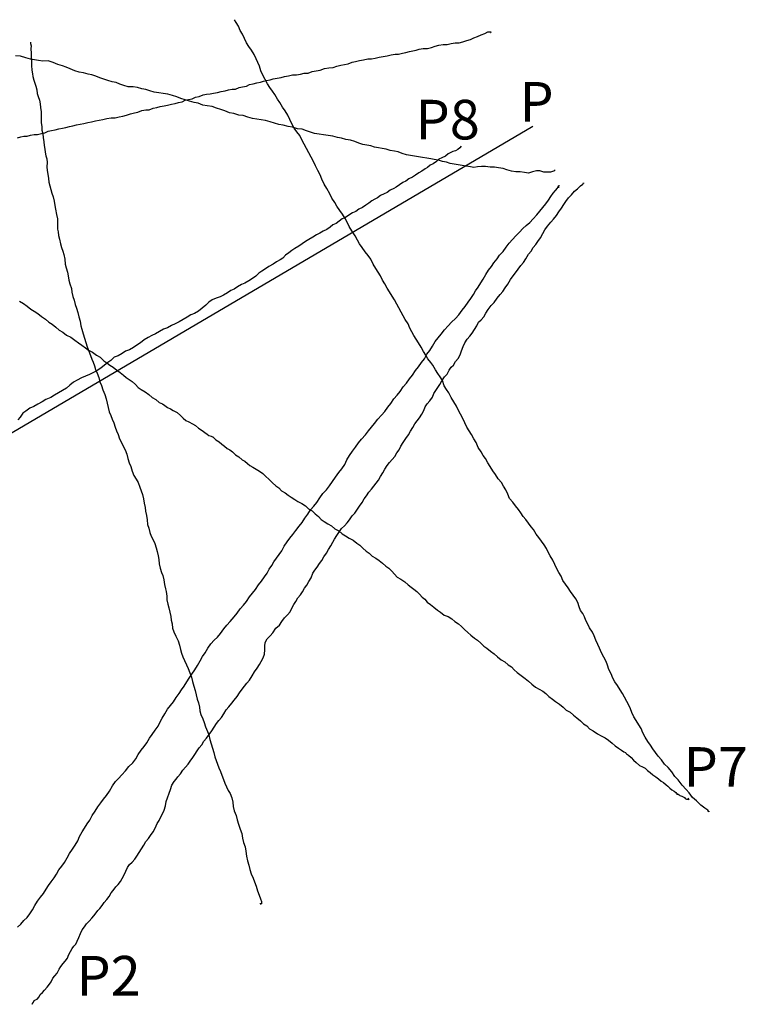
# Model space of a CAD drawing. Units: millimetres. Extents: x 415185 to 415498, y 380679 to 380971.
# Drawn here: x 415315 to 415498, y 380700 to 380948 of the extents above; entities that cross this region are included whole.
import ezdxf

# ---------------------------------------------------------------- set-up
doc = ezdxf.new("R2010")
doc.units = ezdxf.units.MM
for name, color, linetype in [('LAYER0', 6, 'Continuous'), ('LAYER1', 6, 'Continuous'), ('LAYER2', 6, 'Continuous'), ('LAYER3', 6, 'Continuous'), ('LAYER5', 6, 'Continuous'), ('LAYER6', 6, 'Continuous')]:
    doc.layers.add(name, color=color, linetype=linetype)

# ---------------------------------------------------------------- blocks, each defined once
blk = doc.blocks.new('A$C79926440')
at = {"layer": 'LAYER2', "color": 5}
blk.add_polyline3d([(265.33, 231.15, 0), (265.34, 230.96, 0), (265.34, 230.96, 0), (265.34, 230.96, 0), (265.34, 230.96, 0), (265.34, 230.96, 0), (265.34, 230.96, 0), (265.34, 230.96, 0), (265.45, 230.97, 0), (265.12, 230.78, 0), (264.35, 230.58, 0), (263.46, 230.56, 0), (262.68, 230.55, 0), (261.67, 230.9, 0), (260.79, 230.89, 0), (259.79, 230.68, 0), (258.8, 230.3, 0), (257.8, 230.46, 0), (256.68, 230.63, 0), (255.57, 230.61, 0), (254.46, 230.78, 0), (253.34, 231.13, 0), (252.34, 231.48, 0), (251.22, 231.65, 0), (250.22, 231.82, 0), (249.11, 231.8, 0), (247.89, 231.96, 0), (246.89, 231.95, 0), (245.89, 231.93, 0), (245.01, 231.73, 0), (244.11, 231.9, 0), (243, 232.06, 0), (242, 232.23, 0), (241, 232.4, 0), (239.99, 232.57, 0), (238.99, 232.74, 0), (238.1, 233.09, 0), (237.1, 233.26, 0), (236.09, 233.61, 0), (234.98, 233.78, 0), (234.09, 233.95, 0), (233.08, 234.12, 0), (231.97, 234.28, 0), (230.97, 234.45, 0), (229.97, 234.62, 0), (228.96, 234.79, 0), (227.96, 234.96, 0), (226.84, 235.31, 0), (225.84, 235.66, 0), (224.95, 235.83, 0), (223.84, 236, 0), (222.83, 236.35, 0), (221.83, 236.52, 0), (220.94, 236.69, 0), (219.93, 236.86, 0), (218.93, 237.21, 0), (217.93, 237.38, 0), (216.92, 237.55, 0), (215.92, 237.9, 0), (214.91, 238.26, 0), (213.8, 238.61, 0), (212.68, 238.77, 0), (211.57, 239.13, 0), (210.57, 239.29, 0), (209.34, 239.64, 0), (208.22, 239.81, 0), (207, 239.97, 0), (205.89, 240.14, 0), (204.77, 240.31, 0), (203.77, 240.66, 0), (202.76, 241.01, 0), (201.65, 241.37, 0), (200.42, 241.53, 0), (199.2, 241.88, 0), (198.08, 242.05, 0), (196.85, 242.4, 0), (195.74, 242.56, 0), (194.63, 242.91, 0), (193.51, 243.27, 0), (192.39, 243.62, 0), (191.28, 243.78, 0), (190.17, 243.95, 0), (189.05, 244.12, 0), (187.94, 244.47, 0), (186.71, 244.82, 0), (185.6, 244.98, 0), (184.37, 245.33, 0), (183.25, 245.5, 0), (182.14, 246.04, 0), (181.13, 246.39, 0), (180.01, 246.74, 0), (178.9, 247.09, 0), (177.67, 247.26, 0), (176.56, 247.43, 0), (175.33, 247.96, 0), (174.33, 248.13, 0), (173.21, 248.48, 0), (172.09, 248.83, 0), (170.98, 249.18, 0), (169.97, 249.54, 0), (168.86, 249.89, 0), (167.74, 250.24, 0), (166.52, 250.41, 0), (165.4, 250.57, 0), (164.29, 250.74, 0), (163.17, 251.09, 0), (162.17, 251.44, 0), (161.17, 251.61, 0), (160.05, 251.96, 0), (158.94, 252.13, 0), (157.71, 252.11, 0), (156.6, 252.46, 0), (155.59, 252.81, 0), (154.7, 253.17, 0), (153.7, 253.34, 0), (152.58, 253.69, 0), (151.57, 254.04, 0), (150.57, 254.4, 0), (149.56, 254.75, 0), (148.56, 255.1, 0), (147.56, 255.27, 0), (146.44, 255.62, 0), (145.33, 255.79, 0), (144.21, 256.14, 0), (143.09, 256.68, 0), (142.08, 257.03, 0), (141.08, 257.39, 0), (139.96, 257.74, 0), (138.73, 258.27, 0), (137.51, 258.62, 0), (136.17, 258.6, 0), (135.06, 258.77, 0), (134.06, 258.93, 0), (133.06, 259.1, 0), (131.83, 259.45, 0), (130.49, 259.8, 0), (129.27, 259.96, 0)], dxfattribs=at)
at = {"layer": 'LAYER5', "color": 5}
blk.add_polyline3d([(130.3, 197.97, 0), (131.3, 197.43, 0), (132.2, 196.7, 0), (133.11, 195.98, 0), (134, 195.44, 0), (134.9, 194.89, 0), (135.8, 194.17, 0), (136.81, 193.44, 0), (137.71, 192.72, 0), (138.5, 192.17, 0), (139.4, 191.45, 0), (140.3, 190.72, 0), (141.2, 190.18, 0), (142.1, 189.45, 0), (143.22, 188.92, 0), (144.23, 188.19, 0), (145.13, 187.47, 0), (146.03, 186.93, 0), (146.93, 186.2, 0), (147.72, 185.66, 0), (148.73, 185.12, 0), (149.74, 184.39, 0), (150.64, 183.85, 0), (151.54, 182.94, 0), (152.33, 182.4, 0), (153.11, 181.85, 0), (153.9, 181.31, 0), (154.8, 180.59, 0), (155.7, 180.04, 0), (156.49, 179.32, 0), (157.16, 178.77, 0), (157.95, 178.23, 0), (158.74, 177.69, 0), (159.53, 176.96, 0), (160.2, 176.23, 0), (160.99, 175.68, 0), (162, 175.15, 0), (162.9, 174.42, 0), (163.8, 173.69, 0), (164.7, 173.15, 0), (165.49, 172.42, 0), (166.38, 172.07, 0), (166.94, 171.71, 0), (167.62, 171.16, 0), (168.4, 170.81, 0), (169.08, 170.45, 0), (170.08, 169.91, 0), (170.87, 169.18, 0), (171.55, 168.45, 0), (172.23, 167.9, 0), (173.01, 167.55, 0), (173.91, 167.01, 0), (174.69, 166.65, 0), (175.48, 165.92, 0), (176.38, 165.38, 0), (177.06, 164.83, 0), (177.62, 164.47, 0), (178.07, 164.11, 0), (178.63, 163.93, 0), (178.96, 163.75, 0), (179.07, 163.76, 0), (179.07, 163.76, 0), (179.07, 163.76, 0), (179.41, 163.39, 0), (179.86, 163.03, 0), (180.65, 162.48, 0), (181.33, 161.94, 0), (182, 161.4, 0), (182.68, 160.85, 0), (183.35, 160.49, 0), (184.02, 159.95, 0), (184.81, 159.22, 0), (185.6, 158.68, 0), (186.5, 157.95, 0), (187.17, 157.59, 0), (187.85, 157.05, 0), (188.41, 156.5, 0), (189.2, 156.14, 0), (189.98, 155.6, 0), (190.88, 155.06, 0), (191.67, 154.51, 0), (192.46, 153.79, 0), (193.25, 153.06, 0), (194.15, 152.15, 0), (194.94, 151.42, 0), (195.73, 150.88, 0), (196.41, 150.15, 0), (197.31, 149.6, 0), (198.09, 149.06, 0), (198.88, 148.52, 0), (199.78, 147.98, 0), (200.56, 147.43, 0), (201.57, 146.9, 0), (202.47, 146.36, 0), (203.26, 145.63, 0), (204.16, 145.09, 0), (204.95, 144.36, 0), (205.74, 143.63, 0), (206.41, 142.9, 0), (207.2, 142.36, 0), (208.1, 141.82, 0), (209, 141.27, 0), (209.9, 140.55, 0), (210.91, 140.01, 0), (211.7, 139.28, 0), (212.59, 138.74, 0), (213.49, 138.2, 0), (214.5, 137.66, 0), (215.4, 136.93, 0), (216.19, 136.39, 0), (216.98, 135.66, 0), (217.77, 134.93, 0), (218.55, 134.39, 0), (219.34, 133.66, 0), (220.24, 133.12, 0), (221.03, 132.58, 0), (221.93, 131.85, 0), (222.72, 131.13, 0), (223.5, 130.58, 0), (224.29, 129.85, 0), (224.97, 129.12, 0), (225.65, 128.39, 0), (226.55, 127.85, 0), (227.56, 127.13, 0), (228.35, 126.4, 0), (229.14, 125.86, 0), (229.81, 125.31, 0), (230.6, 124.77, 0), (231.28, 124.04, 0), (231.96, 123.31, 0), (232.63, 122.77, 0), (233.2, 122.03, 0), (233.99, 121.49, 0), (234.89, 120.76, 0), (235.79, 120.04, 0), (236.58, 119.5, 0), (237.48, 118.77, 0), (238.48, 118.42, 0), (239.38, 117.87, 0), (240.17, 117.15, 0), (241.07, 116.61, 0), (241.86, 115.88, 0), (242.65, 115.15, 0), (243.44, 114.42, 0), (244.23, 113.69, 0), (245.13, 112.97, 0), (245.91, 112.42, 0), (246.7, 111.69, 0), (247.49, 110.97, 0), (248.28, 110.42, 0), (249.18, 109.7, 0), (250.08, 108.97, 0), (250.98, 108.24, 0), (251.88, 107.52, 0), (252.78, 106.98, 0), (253.68, 106.25, 0), (254.47, 105.71, 0), (255.15, 104.98, 0), (255.94, 104.25, 0), (256.95, 103.53, 0), (257.96, 102.8, 0), (258.75, 102.07, 0), (259.65, 101.35, 0), (260.55, 100.62, 0), (261.45, 100.08, 0), (262.35, 99.54, 0), (263.13, 99, 0), (263.92, 98.27, 0), (264.82, 97.54, 0), (265.61, 97, 0), (266.62, 96.27, 0), (267.52, 95.55, 0), (268.31, 94.82, 0), (269.32, 94.28, 0), (270.11, 93.55, 0), (271.01, 92.83, 0), (271.91, 92.1, 0), (272.7, 91.37, 0), (273.49, 90.83, 0), (274.17, 90.1, 0), (275.07, 89.56, 0), (276.19, 88.84, 0), (277.09, 88.29, 0), (278.1, 87.76, 0), (278.99, 87.21, 0), (279.89, 86.49, 0), (280.68, 85.76, 0), (281.47, 85.22, 0), (282.26, 84.67, 0), (282.82, 84.31, 0), (283.27, 84.14, 0), (283.38, 83.95, 0), (283.49, 83.77, 0), (284.06, 83.41, 0), (284.73, 82.86, 0), (285.3, 82.13, 0), (285.97, 81.59, 0), (286.76, 80.86, 0), (287.55, 80.5, 0), (288.22, 80.14, 0), (288.79, 79.59, 0), (289.46, 79.05, 0), (290.14, 78.5, 0), (290.92, 77.96, 0), (291.6, 77.42, 0), (292.27, 76.87, 0), (292.84, 76.51, 0), (293.51, 75.97, 0), (293.96, 75.6, 0), (294.42, 75.06, 0), (294.98, 74.69, 0), (295.54, 74.33, 0), (295.99, 73.97, 0), (296.1, 73.79, 0), (296.22, 73.6, 0), (296.33, 73.6, 0), (296.44, 73.61, 0), (296.33, 73.6, 0), (296.44, 73.61, 0), (296.55, 73.61, 0), (296.78, 73.43, 0), (297, 73.25, 0), (297.45, 73.07, 0), (297.78, 72.89, 0), (298.12, 72.71, 0), (298.35, 72.53, 0), (298.68, 72.35, 0), (299.13, 72.35, 0), (299.35, 72.17, 0), (299.24, 72.36, 0), (299.12, 72.54, 0)], dxfattribs=at)
at = {"layer": 'LAYER6', "color": 5}
blk.add_polyline3d([(304.2, 69.33, 0), (304.31, 69.33, 0), (304.31, 69.33, 0), (304.31, 69.33, 0), (304.32, 69.14, 0), (304.32, 69.14, 0), (304.09, 69.51, 0), (303.3, 70.05, 0), (302.29, 70.78, 0), (301.16, 71.87, 0), (300.15, 72.78, 0), (299.35, 73.88, 0), (298.56, 74.79, 0), (297.54, 75.89, 0), (296.52, 77.17, 0), (295.72, 78.08, 0), (294.93, 79.18, 0), (294.02, 80.28, 0), (293.12, 81.19, 0), (292.32, 82.29, 0), (291.53, 83.2, 0), (290.85, 84.12, 0), (290.16, 85.03, 0), (289.59, 85.95, 0), (288.91, 86.87, 0), (288.23, 87.97, 0), (287.65, 89.07, 0), (287.19, 90.18, 0), (286.62, 91.09, 0), (285.93, 92.19, 0), (285.36, 93.11, 0), (284.9, 94.22, 0), (284.55, 95.14, 0), (284.09, 96.06, 0), (283.63, 96.98, 0), (283.05, 98.08, 0), (282.48, 99, 0), (281.91, 99.91, 0), (281.23, 101.01, 0), (280.55, 101.93, 0), (280.09, 102.85, 0), (279.62, 103.95, 0), (279.05, 105.06, 0), (278.7, 106.16, 0), (278.35, 107.09, 0), (277.77, 108.19, 0), (277.2, 109.29, 0), (276.74, 110.4, 0), (276.28, 111.32, 0), (275.81, 112.42, 0), (275.35, 113.52, 0), (274.89, 114.44, 0), (274.2, 115.54, 0), (273.74, 116.46, 0), (273.28, 117.38, 0), (272.93, 118.3, 0), (272.47, 119.22, 0), (271.91, 119.96, 0), (271.56, 120.88, 0), (271.21, 121.98, 0), (270.75, 122.9, 0), (270.06, 123.82, 0), (269.38, 124.73, 0), (268.81, 125.65, 0), (268.13, 126.57, 0), (267.45, 127.48, 0), (266.98, 128.59, 0), (266.41, 129.51, 0), (265.84, 130.61, 0), (265.38, 131.53, 0), (264.92, 132.63, 0), (264.23, 133.73, 0), (263.77, 134.65, 0), (263.31, 135.57, 0), (262.74, 136.49, 0), (262.06, 137.4, 0), (261.38, 138.32, 0), (260.69, 139.24, 0), (260.01, 140.34, 0), (259.44, 141.07, 0), (258.76, 141.98, 0), (258.08, 142.9, 0), (257.4, 143.63, 0), (256.83, 144.55, 0), (256.26, 145.46, 0), (255.46, 146.38, 0), (254.78, 147.29, 0), (253.99, 148.21, 0), (253.52, 149.31, 0), (253.06, 150.42, 0), (252.49, 151.33, 0), (251.92, 152.25, 0), (251.13, 153.17, 0), (250.44, 154.27, 0), (249.76, 155.18, 0), (249.07, 156.28, 0), (248.5, 157.2, 0), (247.93, 158.3, 0), (247.36, 159.04, 0), (246.79, 159.95, 0), (246.1, 161.05, 0), (245.53, 162.34, 0), (244.96, 163.26, 0), (244.38, 164.36, 0), (243.81, 165.28, 0), (243.24, 166.2, 0), (242.67, 167.3, 0), (242.2, 168.4, 0), (241.63, 169.51, 0), (241.05, 170.61, 0), (240.59, 171.53, 0), (239.91, 172.63, 0), (239.22, 173.73, 0), (238.65, 174.83, 0), (238.08, 175.75, 0), (237.51, 176.67, 0), (237.04, 177.96, 0), (236.47, 178.88, 0), (235.9, 179.79, 0), (235.33, 180.71, 0), (234.64, 181.81, 0), (234.08, 182.55, 0), (233.39, 183.46, 0), (232.82, 184.38, 0), (232.25, 185.3, 0), (231.68, 186.4, 0), (230.99, 187.5, 0), (230.42, 188.42, 0), (229.85, 189.33, 0), (229.28, 190.25, 0), (228.82, 191.17, 0), (228.36, 192.28, 0), (227.67, 193.38, 0), (227.1, 194.29, 0), (226.64, 195.21, 0), (226.07, 196.32, 0), (225.5, 197.23, 0), (224.92, 198.34, 0), (224.35, 199.25, 0), (223.66, 200.35, 0), (223.09, 201.27, 0), (222.52, 202.38, 0), (221.95, 203.29, 0), (221.37, 204.4, 0), (220.8, 205.31, 0), (220.23, 206.23, 0), (219.55, 207.33, 0), (218.97, 208.62, 0), (218.29, 209.54, 0), (217.5, 210.45, 0), (216.81, 211.55, 0), (216.13, 212.47, 0), (215.56, 213.38, 0), (214.98, 214.49, 0), (214.18, 215.77, 0), (213.5, 216.87, 0), (213.04, 217.79, 0), (212.46, 218.89, 0), (211.78, 219.99, 0), (211.1, 220.91, 0), (210.41, 222.01, 0), (209.84, 222.93, 0), (209.16, 224.03, 0), (208.58, 225.13, 0), (207.89, 226.42, 0), (207.21, 227.52, 0), (206.63, 228.81, 0), (206.17, 229.91, 0), (205.59, 231.01, 0), (205.02, 232.12, 0), (204.45, 233.22, 0), (203.87, 234.32, 0), (203.3, 235.43, 0), (202.72, 236.53, 0), (202.15, 237.63, 0), (201.57, 238.73, 0), (201, 239.84, 0), (200.32, 240.75, 0), (199.64, 241.67, 0), (199.06, 242.77, 0), (198.49, 243.87, 0), (198.02, 244.98, 0), (197.34, 246.08, 0), (196.66, 247, 0), (195.97, 248.1, 0), (195.4, 249.01, 0), (194.72, 250.12, 0), (194.15, 251.03, 0), (193.46, 251.95, 0), (192.89, 252.87, 0), (192.32, 253.97, 0), (191.74, 255.07, 0), (191.17, 256.17, 0), (190.82, 257.28, 0), (190.47, 258.2, 0), (190.01, 259.12, 0), (189.55, 260.23, 0), (188.86, 261.33, 0), (188.18, 262.24, 0), (187.61, 263.16, 0), (187.03, 264.26, 0), (186.57, 265.37, 0), (186, 266.29, 0), (185.54, 267.39, 0), (184.97, 268.31, 0), (184.51, 269.04, 0)], dxfattribs=at)
blk = doc.blocks.new('A$C219A0F63')
at = {"layer": 'LAYER0'}
blk.add_polyline3d([(217.16, 200.08, 0), (216.83, 199.7, 0), (216.28, 199.32, 0), (215.73, 198.94, 0), (215.07, 198.74, 0), (214.52, 198.55, 0), (213.86, 198.17, 0), (213.2, 197.6, 0), (212.32, 197.21, 0), (211.55, 196.83, 0), (210.9, 196.26, 0), (210.13, 195.69, 0), (209.36, 195.31, 0), (208.7, 194.74, 0), (208.04, 194.36, 0), (207.27, 193.79, 0), (206.5, 193.4, 0), (205.62, 192.83, 0), (204.86, 192.26, 0), (203.98, 191.88, 0), (203.21, 191.31, 0), (202.44, 190.92, 0), (201.56, 190.35, 0), (200.79, 189.78, 0), (200.13, 189.4, 0), (199.25, 189.01, 0), (198.48, 188.44, 0), (197.71, 188.06, 0), (196.83, 187.67, 0), (196.06, 187.1, 0), (195.4, 186.72, 0), (194.63, 186.34, 0), (193.87, 185.77, 0), (193.1, 185.2, 0), (192.22, 184.63, 0), (191.34, 184.24, 0), (190.57, 183.67, 0), (189.69, 183.29, 0), (188.81, 182.71, 0), (187.93, 182.14, 0), (187.16, 181.76, 0), (186.39, 181.19, 0), (185.63, 180.62, 0), (184.75, 180.23, 0), (184.09, 179.67, 0), (183.21, 179.09, 0), (182.33, 178.71, 0), (181.45, 178.14, 0), (180.68, 177.75, 0), (179.69, 177.18, 0), (178.7, 176.6, 0), (177.82, 176.03, 0), (177.05, 175.46, 0), (176.18, 174.89, 0), (175.19, 174.32, 0), (174.42, 173.75, 0), (173.65, 173.18, 0), (172.77, 172.61, 0), (172.12, 171.86, 0), (171.46, 171.47, 0), (170.58, 170.9, 0), (169.7, 170.33, 0), (168.6, 169.75, 0), (167.72, 169.18, 0), (166.85, 168.61, 0), (166.08, 168.04, 0), (165.31, 167.29, 0), (164.44, 166.72, 0), (163.56, 166.14, 0), (162.57, 165.57, 0), (161.69, 165.18, 0), (160.7, 164.61, 0), (159.82, 164.04, 0), (159.05, 163.66, 0), (158.17, 163.08, 0), (157.18, 162.51, 0), (156.3, 162.12, 0), (155.31, 161.74, 0), (154.31, 161.35, 0), (153.43, 160.78, 0), (152.67, 160.02, 0), (151.8, 159.27, 0), (150.81, 158.51, 0), (149.82, 157.93, 0), (148.94, 157.55, 0), (147.95, 156.97, 0), (146.96, 156.4, 0), (145.97, 155.83, 0), (144.98, 155.25, 0), (143.99, 154.87, 0), (143, 154.29, 0), (142.01, 153.9, 0), (141.02, 153.33, 0), (140.03, 152.76, 0), (139.03, 152.37, 0), (138.16, 151.8, 0), (137.17, 151.22, 0), (136.18, 150.47, 0), (135.3, 149.89, 0), (134.42, 149.32, 0), (133.43, 148.75, 0), (132.44, 148.36, 0), (131.56, 147.79, 0), (130.57, 147.22, 0), (129.58, 146.83, 0), (128.7, 146.07, 0), (127.94, 145.5, 0), (127.06, 144.75, 0), (126.29, 144.18, 0), (125.42, 143.6, 0), (124.32, 143.03, 0), (123.33, 142.46, 0), (122.33, 142.07, 0), (121.34, 141.68, 0), (120.24, 141.1, 0), (119.25, 140.53, 0), (118.38, 139.77, 0), (117.5, 139.02, 0), (116.51, 138.44, 0), (115.52, 137.87, 0), (114.53, 137.3, 0), (113.54, 136.72, 0), (112.33, 136.15, 0), (111.34, 135.57, 0), (110.24, 135, 0), (109.25, 134.42, 0), (108.26, 134.04, 0), (107.27, 133.28, 0), (106.51, 132.71, 0), (105.86, 131.77, 0), (105.2, 131.02, 0)], dxfattribs=at)
at = {"layer": 'LAYER1'}
blk.add_polyline3d([(105.11, 202.25, 0), (106, 202.45, 0), (106.77, 202.65, 0), (107.55, 202.66, 0), (108.44, 202.87, 0), (109.32, 203.07, 0), (110.21, 203.08, 0), (111.2, 203.28, 0), (112.09, 203.48, 0), (112.86, 203.87, 0), (113.74, 204.07, 0), (114.63, 204.27, 0), (115.62, 204.47, 0), (116.51, 204.67, 0), (117.39, 204.87, 0), (118.28, 205.07, 0), (119.16, 205.28, 0), (120.05, 205.48, 0), (120.93, 205.68, 0), (121.93, 205.88, 0), (122.93, 206.08, 0), (123.81, 206.28, 0), (124.81, 206.48, 0), (125.8, 206.69, 0), (126.69, 206.89, 0), (127.68, 207.09, 0), (128.79, 207.3, 0), (129.79, 207.31, 0), (130.78, 207.52, 0), (131.78, 207.72, 0), (132.66, 207.92, 0), (133.66, 208.31, 0), (134.65, 208.51, 0), (135.54, 208.71, 0), (136.53, 209.1, 0), (137.53, 209.3, 0), (138.41, 209.32, 0), (139.41, 209.7, 0), (140.29, 209.9, 0), (141.18, 210.1, 0), (142.17, 210.31, 0), (143.06, 210.51, 0), (144.05, 210.71, 0), (144.94, 210.91, 0), (145.82, 211.11, 0), (146.71, 211.31, 0), (147.48, 211.7, 0), (148.36, 211.9, 0), (149.25, 212.1, 0), (150.13, 212.48, 0), (151.01, 212.69, 0), (152.01, 213.07, 0), (152.89, 213.27, 0), (153.78, 213.29, 0), (154.66, 213.49, 0), (155.66, 213.69, 0), (156.55, 213.89, 0), (157.54, 214.1, 0), (158.43, 214.3, 0), (159.31, 214.5, 0), (160.2, 214.51, 0), (161.08, 214.9, 0), (161.97, 215.1, 0), (162.96, 215.3, 0), (163.73, 215.69, 0), (164.62, 215.89, 0), (165.61, 216.09, 0), (166.5, 216.29, 0), (167.27, 216.49, 0), (168.04, 216.69, 0), (168.93, 216.89, 0), (169.7, 217.09, 0), (170.7, 217.29, 0), (171.69, 217.49, 0), (172.58, 217.69, 0), (173.58, 217.9, 0), (174.57, 218.1, 0), (175.57, 218.12, 0), (176.57, 218.32, 0), (177.56, 218.52, 0), (178.56, 218.54, 0), (179.55, 218.93, 0), (180.55, 219.13, 0), (181.55, 219.33, 0), (182.65, 219.72, 0), (183.76, 219.93, 0), (184.87, 219.94, 0), (185.75, 220.33, 0), (186.74, 220.53, 0), (187.74, 220.74, 0), (188.62, 220.94, 0), (189.62, 221.32, 0), (190.5, 221.52, 0), (191.5, 221.73, 0), (192.49, 221.93, 0), (193.6, 222.13, 0), (194.49, 222.15, 0), (195.48, 222.35, 0), (196.48, 222.56, 0), (197.48, 222.76, 0), (198.47, 222.96, 0), (199.47, 223.16, 0), (200.46, 223.37, 0), (201.35, 223.38, 0), (202.35, 223.58, 0), (203.23, 223.78, 0), (204.12, 223.98, 0), (205, 224.19, 0), (205.77, 224.38, 0), (206.55, 224.58, 0), (207.54, 224.79, 0), (208.65, 224.8, 0), (209.65, 225.01, 0), (210.64, 225.4, 0), (211.53, 225.6, 0), (212.63, 225.8, 0), (213.63, 225.82, 0), (214.63, 226.02, 0), (215.63, 226.22, 0), (216.62, 226.24, 0), (217.62, 226.44, 0), (218.61, 226.83, 0), (219.5, 227.03, 0), (220.38, 227.42, 0), (221.26, 227.8, 0), (222.25, 228.19, 0), (223.13, 228.58, 0), (223.91, 228.96, 0), (224.35, 228.97, 0), (224.57, 228.97, 0), (224.68, 228.98, 0), (224.69, 228.79, 0), (224.69, 228.79, 0), (224.69, 228.79, 0), (224.69, 228.79, 0), (224.57, 228.79, 0), (224.57, 228.79, 0), (224.57, 228.79, 0), (224.57, 228.79, 0), (224.57, 228.79, 0), (224.57, 228.79, 0), (224.57, 228.79, 0), (224.57, 228.79, 0), (224.57, 228.79, 0), (224.57, 228.79, 0), (224.57, 228.79, 0), (224.57, 228.79, 0), (224.57, 228.79, 0), (224.69, 228.79, 0)], dxfattribs=at)
at = {"layer": 'LAYER2'}
blk.add_polyline3d([(108.46, 226.37, 0), (108.46, 226.37, 0), (108.46, 226.19, 0), (108.46, 226, 0), (108.59, 225.45, 0), (108.49, 224.71, 0), (108.62, 223.6, 0), (108.63, 222.67, 0), (108.65, 221.56, 0), (108.67, 220.44, 0), (108.8, 219.33, 0), (108.93, 218.41, 0), (109.05, 217.67, 0), (109.29, 216.75, 0), (109.53, 216.01, 0), (109.76, 215.27, 0), (110, 214.35, 0), (110.12, 213.42, 0), (110.36, 212.68, 0), (110.71, 211.76, 0), (110.84, 210.84, 0), (110.96, 209.91, 0), (111.09, 208.8, 0), (111.11, 207.87, 0), (111.12, 206.95, 0), (111.14, 206.02, 0), (111.27, 205.1, 0), (111.28, 204.17, 0), (111.52, 203.25, 0), (111.65, 202.32, 0), (111.78, 201.21, 0), (111.91, 200.28, 0), (112.03, 199.36, 0), (112.16, 198.62, 0), (112.28, 197.69, 0), (112.52, 196.96, 0), (112.64, 196.03, 0), (112.55, 194.92, 0), (112.68, 193.99, 0), (112.81, 193.07, 0), (112.94, 191.96, 0), (113.06, 191.03, 0), (113.3, 190.11, 0), (113.54, 189.19, 0), (113.78, 188.26, 0), (114.13, 187.34, 0), (114.37, 186.23, 0), (114.61, 185.12, 0), (114.74, 184.2, 0), (114.98, 182.9, 0), (115.22, 181.8, 0), (115.24, 180.68, 0), (115.25, 179.94, 0), (115.27, 179.2, 0), (115.39, 178.46, 0), (115.52, 177.54, 0), (115.75, 176.61, 0), (116, 175.5, 0), (116.23, 174.58, 0), (116.58, 173.66, 0), (116.82, 172.74, 0), (117.06, 171.63, 0), (117.19, 170.33, 0), (117.43, 169.41, 0), (117.79, 168.3, 0), (117.91, 167.38, 0), (118.15, 166.27, 0), (118.39, 165.34, 0), (118.74, 164.24, 0), (118.87, 163.31, 0), (119.11, 162.2, 0), (119.46, 161.28, 0), (119.7, 160.17, 0), (120.05, 159.25, 0), (120.4, 158.15, 0), (120.64, 157.04, 0), (121, 155.93, 0), (121.13, 154.82, 0), (121.36, 153.9, 0), (121.72, 152.79, 0), (122.07, 151.68, 0), (122.42, 150.58, 0), (122.77, 149.47, 0), (123.12, 148.36, 0), (123.59, 147.26, 0), (123.94, 146.34, 0), (124.28, 145.6, 0), (124.63, 144.68, 0), (124.87, 143.76, 0), (125.22, 142.84, 0), (125.68, 141.73, 0), (125.92, 140.62, 0), (126.38, 139.7, 0), (126.73, 138.6, 0), (127.2, 137.49, 0), (127.55, 136.39, 0), (127.79, 135.28, 0), (128.03, 134.17, 0), (128.27, 133.06, 0), (128.73, 132.14, 0), (129.08, 131.22, 0), (129.43, 130.3, 0), (129.78, 129.19, 0), (130.13, 128.27, 0), (130.59, 127.35, 0), (130.94, 126.24, 0), (131.4, 125.32, 0), (131.86, 124.41, 0), (132.32, 123.49, 0), (132.79, 122.38, 0), (133.03, 121.27, 0), (133.38, 120.17, 0), (133.73, 119.24, 0), (134.08, 118.14, 0), (134.55, 117.03, 0), (135.12, 116.12, 0), (135.58, 115.2, 0), (136.04, 114.09, 0), (136.39, 113.17, 0), (136.74, 112.25, 0), (136.98, 111.14, 0), (137.11, 110.03, 0), (137.35, 108.92, 0), (137.48, 108, 0), (137.72, 106.89, 0), (137.85, 105.78, 0), (137.98, 104.67, 0), (138.33, 103.75, 0), (138.57, 102.64, 0), (138.92, 101.72, 0), (139.38, 100.8, 0), (139.84, 99.88, 0), (140.19, 98.77, 0), (140.43, 97.85, 0), (140.67, 96.74, 0), (140.8, 95.81, 0), (140.93, 94.7, 0), (141.17, 93.59, 0), (141.52, 92.49, 0), (141.86, 91.75, 0), (142.11, 90.64, 0), (142.24, 89.53, 0), (142.48, 88.42, 0), (142.71, 87.69, 0), (142.84, 86.58, 0), (142.86, 85.65, 0), (143.1, 84.54, 0), (143.34, 83.62, 0), (143.58, 82.51, 0), (143.82, 81.4, 0), (143.95, 80.47, 0), (144.18, 79.55, 0), (144.31, 78.44, 0), (144.66, 77.52, 0), (145.13, 76.42, 0), (145.7, 75.31, 0), (146.05, 74.21, 0), (146.29, 73.1, 0), (146.53, 72.17, 0), (146.88, 71.25, 0), (147.34, 70.33, 0), (147.8, 69.23, 0), (148.26, 68.31, 0), (148.62, 67.2, 0), (149.08, 66.1, 0), (149.32, 64.99, 0), (149.67, 63.88, 0), (150.02, 62.78, 0), (150.27, 61.67, 0), (150.51, 60.56, 0), (150.86, 59.64, 0), (151.1, 58.53, 0), (151.22, 57.6, 0), (151.46, 56.68, 0), (151.93, 55.58, 0), (152.27, 54.65, 0), (152.63, 53.55, 0), (153.09, 52.44, 0), (153.44, 51.52, 0), (153.68, 50.41, 0), (154.03, 49.31, 0), (154.38, 48.2, 0), (154.74, 47.09, 0), (154.98, 45.98, 0), (155.33, 45.06, 0), (155.68, 44.14, 0), (156.02, 43.22, 0), (156.37, 42.3, 0), (156.72, 41.38, 0), (157.19, 40.27, 0), (157.53, 39.35, 0), (157.88, 38.43, 0), (158.34, 37.51, 0), (158.8, 36.78, 0), (159.26, 35.67, 0), (159.5, 34.56, 0), (159.63, 33.45, 0), (159.88, 32.35, 0), (160.34, 31.24, 0), (160.58, 30.13, 0), (160.93, 29.03, 0), (161.4, 27.73, 0), (161.75, 26.63, 0), (161.99, 25.52, 0), (162.23, 24.41, 0), (162.59, 23.3, 0), (162.83, 22.2, 0), (162.96, 20.9, 0), (163.2, 19.79, 0), (163.55, 18.68, 0), (163.79, 17.58, 0), (164.15, 16.47, 0), (164.61, 15.36, 0), (164.96, 14.44, 0), (165.42, 13.34, 0), (165.77, 12.23, 0), (166.13, 11.13, 0), (166.48, 10.2, 0), (166.71, 9.47, 0), (166.72, 9.1, 0), (166.72, 8.91, 0), (166.61, 8.91, 0), (166.61, 8.91, 0), (166.61, 8.91, 0), (166.61, 8.91, 0), (166.61, 8.91, 0), (166.61, 8.91, 0), (166.61, 8.91, 0), (166.5, 8.91, 0), (166.5, 8.91, 0), (166.5, 8.91, 0), (166.5, 8.91, 0), (166.5, 8.91, 0), (166.5, 8.91, 0), (166.5, 8.91, 0), (166.49, 9.09, 0), (166.49, 9.09, 0), (166.5, 8.91, 0), (166.5, 8.91, 0), (166.5, 8.91, 0), (166.5, 8.91, 0), (166.5, 8.91, 0), (166.5, 8.72, 0), (166.5, 8.72, 0), (166.5, 8.72, 0), (166.5, 8.72, 0), (166.5, 8.72, 0)], dxfattribs=at)
at = {"layer": 'LAYER3'}
blk.add_polyline3d([(105.19, 3.03, 0), (105.96, 3.78, 0), (106.72, 4.72, 0), (107.59, 5.48, 0), (108.25, 6.42, 0), (108.9, 7.36, 0), (109.54, 8.48, 0), (110.19, 9.61, 0), (110.95, 10.55, 0), (111.71, 11.49, 0), (112.36, 12.61, 0), (113.01, 13.55, 0), (113.66, 14.49, 0), (114.42, 15.43, 0), (114.96, 16.36, 0), (115.61, 17.49, 0), (116.37, 18.43, 0), (117.02, 19.37, 0), (117.66, 20.49, 0), (118.31, 21.62, 0), (119.07, 22.74, 0), (119.72, 23.68, 0), (120.37, 24.8, 0), (120.79, 25.92, 0), (121.44, 27.05, 0), (122.09, 27.99, 0), (122.73, 29.11, 0), (123.38, 30.05, 0), (124.03, 31.17, 0), (124.79, 32.3, 0), (125.44, 33.42, 0), (126.2, 34.36, 0), (126.85, 35.3, 0), (127.61, 36.24, 0), (128.37, 37.37, 0), (129.12, 38.68, 0), (129.88, 39.8, 0), (130.64, 40.56, 0), (131.51, 41.5, 0), (132.39, 42.44, 0), (133.26, 43.57, 0), (134.24, 44.51, 0), (135, 45.46, 0), (135.65, 46.58, 0), (136.4, 47.7, 0), (137.17, 48.65, 0), (137.82, 49.58, 0), (138.46, 50.71, 0), (139.11, 51.65, 0), (139.87, 52.77, 0), (140.63, 53.71, 0), (141.17, 54.83, 0), (141.71, 55.77, 0), (142.35, 56.89, 0), (143, 58.02, 0), (143.76, 58.96, 0), (144.52, 59.9, 0), (145.17, 61.02, 0), (145.93, 61.96, 0), (146.58, 62.9, 0), (147.23, 63.84, 0), (147.88, 64.96, 0), (148.53, 65.9, 0), (149.18, 66.84, 0), (149.94, 67.97, 0), (150.58, 69.09, 0), (151.23, 70.21, 0), (151.88, 71.34, 0), (152.53, 72.28, 0), (153.17, 73.4, 0), (153.93, 74.53, 0), (154.8, 75.47, 0), (155.68, 76.23, 0), (156.44, 77.17, 0), (157.2, 78.29, 0), (157.96, 79.23, 0), (158.83, 80.17, 0), (159.81, 81.3, 0), (160.57, 82.24, 0), (161.33, 83.37, 0), (162.2, 84.31, 0), (162.96, 85.25, 0), (163.72, 86.38, 0), (164.48, 87.32, 0), (165.24, 88.26, 0), (166, 89.39, 0), (166.76, 90.33, 0), (167.52, 91.45, 0), (168.17, 92.39, 0), (168.71, 93.33, 0), (169.36, 94.27, 0), (169.9, 95.2, 0), (170.55, 96.14, 0), (171.2, 97.08, 0), (171.85, 98.02, 0), (172.5, 99.14, 0), (173.25, 100.27, 0), (173.9, 101.21, 0), (174.66, 102.15, 0), (175.43, 103.09, 0), (176.29, 104.21, 0), (177.06, 105.15, 0), (177.7, 106.28, 0), (178.46, 107.22, 0), (179.11, 108.34, 0), (179.98, 109.28, 0), (180.74, 110.22, 0), (181.5, 111.35, 0), (182.26, 112.48, 0), (183.13, 113.42, 0), (183.89, 114.36, 0), (184.65, 115.48, 0), (185.41, 116.61, 0), (186.28, 117.74, 0), (187.04, 118.68, 0), (187.8, 119.8, 0), (188.33, 120.93, 0), (188.98, 122.05, 0), (189.74, 123.18, 0), (190.5, 124.12, 0), (191.25, 125.24, 0), (192.02, 126.18, 0), (193, 127.31, 0), (193.76, 128.25, 0), (194.52, 129.19, 0), (195.28, 130.13, 0), (196.15, 131.26, 0), (197.02, 132.2, 0), (197.89, 133.15, 0), (198.65, 134.27, 0), (199.41, 135.21, 0), (200.17, 136.34, 0), (201.04, 137.28, 0), (201.8, 138.22, 0), (202.56, 139.35, 0), (203.32, 140.29, 0), (204.08, 141.41, 0), (204.84, 142.35, 0), (205.6, 143.48, 0), (206.36, 144.42, 0), (207.12, 145.54, 0), (207.88, 146.48, 0), (208.52, 147.61, 0), (209.29, 148.55, 0), (209.93, 149.67, 0), (210.58, 150.8, 0), (211.34, 151.74, 0), (212.1, 152.68, 0), (212.97, 153.81, 0), (213.84, 154.75, 0), (214.71, 155.69, 0), (215.7, 156.63, 0), (216.57, 157.58, 0), (217.44, 158.7, 0), (218.2, 159.64, 0), (218.96, 160.77, 0), (219.61, 161.71, 0), (220.26, 162.65, 0), (220.8, 163.58, 0), (221.45, 164.52, 0), (222.09, 165.65, 0), (222.74, 166.58, 0), (223.39, 167.71, 0), (224.04, 168.83, 0), (224.8, 169.77, 0), (225.45, 170.71, 0), (226.21, 171.65, 0), (226.86, 172.59, 0), (227.73, 173.53, 0), (228.49, 174.66, 0), (229.25, 175.6, 0), (230.12, 176.54, 0), (230.99, 177.48, 0), (231.87, 178.43, 0), (232.74, 179.37, 0), (233.61, 180.12, 0), (234.49, 180.88, 0), (235.36, 181.82, 0), (236.23, 182.77, 0), (236.99, 183.71, 0), (237.76, 184.65, 0), (238.52, 185.59, 0), (239.17, 186.53, 0), (239.82, 187.46, 0), (240.36, 188.22, 0), (241.01, 188.97, 0), (241.45, 189.53, 0), (241.66, 189.91, 0), (241.89, 189.73, 0), (241.89, 189.73, 0), (241.77, 189.91, 0), (241.77, 189.91, 0), (241.77, 189.91, 0), (241.77, 189.91, 0), (241.77, 189.91, 0), (241.77, 189.91, 0), (241.77, 189.91, 0), (241.77, 190.09, 0), (241.77, 190.09, 0), (241.88, 190.1, 0), (241.88, 190.1, 0), (241.88, 190.1, 0), (241.77, 190.09, 0), (241.88, 190.1, 0), (241.88, 190.1, 0), (241.88, 190.28, 0), (241.88, 190.28, 0), (241.88, 190.28, 0), (241.88, 190.28, 0), (241.88, 190.28, 0), (241.88, 190.28, 0), (241.88, 190.28, 0), (241.88, 190.28, 0)], dxfattribs=at)

msp = doc.modelspace()

# ---------------------------------------------------------------- linework, layer by layer
at = {"color": 5, "linetype": 'Continuous', "elevation": 382.24}
msp.add_lwpolyline([(415444.65, 380921.02), (415217.89, 380787.75)], dxfattribs=at)
at = {"layer": 'LAYER1', "color": 5}
msp.add_polyline3d([(415318.24, 380699.7, 371.96), (415318.25, 380699.51, 371.96), (415318.25, 380699.51, 371.96), (415318.25, 380699.51, 371.96), (415318.25, 380699.51, 371.96), (415318.25, 380699.51, 371.96), (415318.25, 380699.51, 371.96), (415318.25, 380699.51, 371.96), (415318.25, 380699.51, 371.96), (415318.36, 380699.7, 371.96), (415318.57, 380700.07, 371.96), (415318.79, 380700.45, 371.96), (415319.12, 380700.64, 371.96), (415319.56, 380700.83, 371.96), (415319.99, 380701.4, 371.96), (415320.32, 380701.96, 371.96), (415320.86, 380702.52, 371.96), (415321.41, 380703.09, 371.96), (415322.06, 380703.84, 371.96), (415322.6, 380704.59, 371.96), (415323.04, 380705.16, 371.96), (415323.46, 380706.09, 371.96), (415324.01, 380706.66, 371.96), (415324.55, 380707.41, 371.96), (415325.09, 380708.35, 371.96), (415325.52, 380709.09, 371.96), (415326.07, 380709.85, 371.96), (415326.61, 380710.41, 371.96), (415327.15, 380711.16, 371.96), (415327.47, 380711.91, 371.96), (415327.9, 380712.84, 371.96), (415328.33, 380713.59, 371.96), (415328.77, 380714.16, 371.96), (415329.31, 380714.72, 371.96), (415329.63, 380715.47, 371.96), (415330.06, 380716.41, 371.96), (415330.49, 380717.34, 371.96), (415330.92, 380718.27, 371.96), (415331.46, 380719.03, 371.96), (415332, 380719.78, 371.96), (415332.65, 380720.53, 371.96), (415333.31, 380721.28, 371.96), (415333.85, 380721.85, 371.96), (415334.4, 380722.6, 371.96), (415334.83, 380723.16, 371.96), (415335.38, 380723.73, 371.96), (415335.92, 380724.48, 371.96), (415336.46, 380725.23, 371.96), (415337.11, 380725.98, 371.96), (415337.66, 380726.74, 371.96), (415338.19, 380727.67, 371.96), (415338.74, 380728.24, 371.96), (415339.39, 380729.18, 371.96), (415339.94, 380729.74, 371.96), (415340.59, 380730.5, 371.96), (415341.02, 380731.24, 371.96), (415341.45, 380732.18, 371.96), (415341.88, 380733.11, 371.96), (415342.3, 380734.05, 371.96), (415342.85, 380734.8, 371.96), (415343.5, 380735.37, 371.96), (415344.16, 380736.12, 371.96), (415344.7, 380736.87, 371.96), (415345.24, 380737.81, 371.96), (415345.89, 380738.75, 371.96), (415346.43, 380739.68, 371.96), (415346.97, 380740.62, 371.96), (415347.62, 380741.37, 371.96), (415348.16, 380742.12, 371.96), (415348.81, 380743.06, 371.96), (415349.35, 380744, 371.96), (415349.78, 380745.12, 371.96), (415350.32, 380745.87, 371.96), (415350.75, 380746.8, 371.96), (415351.18, 380747.55, 371.96), (415351.61, 380748.49, 371.96), (415351.92, 380749.61, 371.96), (415352.12, 380750.72, 371.96), (415352.44, 380751.66, 371.96), (415352.86, 380752.78, 371.96), (415353.18, 380753.71, 371.96), (415353.5, 380754.83, 371.96), (415354.15, 380755.77, 371.96), (415354.58, 380756.33, 371.96), (415355.01, 380756.89, 371.96), (415355.67, 380757.65, 371.96), (415356.32, 380758.58, 371.96), (415356.97, 380759.34, 371.96), (415357.62, 380760.09, 371.96), (415358.17, 380760.84, 371.96), (415358.82, 380761.78, 371.96), (415359.36, 380762.53, 371.96), (415359.9, 380763.47, 371.96), (415360.44, 380764.22, 371.96), (415361.09, 380764.97, 371.96), (415361.63, 380765.91, 371.96), (415362.29, 380766.66, 371.96), (415362.94, 380767.6, 371.96), (415363.59, 380768.54, 371.96), (415364.24, 380769.48, 371.96), (415364.77, 380770.41, 371.96), (415365.43, 380771.17, 371.96), (415366.08, 380771.92, 371.96), (415366.62, 380772.86, 371.96), (415367.27, 380773.79, 371.96), (415367.92, 380774.55, 371.96), (415368.68, 380775.49, 371.96), (415369.23, 380776.24, 371.96), (415369.99, 380777.18, 371.96), (415370.64, 380778.12, 371.96), (415371.29, 380779.06, 371.96), (415371.83, 380779.81, 371.96), (415372.48, 380780.56, 371.96), (415373.14, 380781.31, 371.96), (415373.78, 380782.44, 371.96), (415374.43, 380783.38, 371.96), (415375.08, 380784.31, 371.96), (415375.62, 380785.25, 371.96), (415376.05, 380786, 371.96), (415376.59, 380786.94, 371.96), (415376.91, 380787.87, 371.96), (415377, 380788.98, 371.96), (415376.99, 380789.91, 371.96), (415377.08, 380790.84, 371.96), (415377.62, 380791.78, 371.96), (415378.38, 380792.53, 371.96), (415379.04, 380793.28, 371.96), (415379.8, 380794.41, 371.96), (415380.67, 380795.17, 371.96), (415381.32, 380796.11, 371.96), (415381.97, 380797.04, 371.96), (415382.74, 380797.8, 371.96), (415383.39, 380798.55, 371.96), (415383.82, 380799.49, 371.96), (415384.36, 380800.42, 371.96), (415384.79, 380801.17, 371.96), (415385.33, 380802.11, 371.96), (415385.98, 380802.86, 371.96), (415386.52, 380803.61, 371.96), (415387.06, 380804.55, 371.96), (415387.6, 380805.3, 371.96), (415388.14, 380806.24, 371.96), (415388.68, 380807.17, 371.96), (415389.11, 380808.29, 371.96), (415389.65, 380809.05, 371.96), (415390.19, 380809.8, 371.96), (415390.84, 380810.74, 371.96), (415391.38, 380811.49, 371.96), (415391.92, 380812.42, 371.96), (415392.57, 380813.36, 371.96), (415393.11, 380814.3, 371.96), (415393.65, 380815.23, 371.96), (415394.19, 380816.17, 371.96), (415394.62, 380816.92, 371.96), (415395.16, 380817.86, 371.96), (415395.7, 380818.61, 371.96), (415396.35, 380819.55, 371.96), (415397.12, 380820.3, 371.96), (415397.77, 380821.05, 371.96), (415398.42, 380821.81, 371.96), (415399.07, 380822.75, 371.96), (415399.73, 380823.5, 371.96), (415400.38, 380824.44, 371.96), (415400.92, 380825.19, 371.96), (415401.57, 380826.13, 371.96), (415402.11, 380827.06, 371.96), (415402.65, 380827.82, 371.96), (415403.3, 380828.75, 371.96), (415403.95, 380829.51, 371.96), (415404.5, 380830.26, 371.96), (415405.15, 380831.01, 371.96), (415405.69, 380831.76, 371.96), (415406.23, 380832.7, 371.96), (415406.77, 380833.64, 371.96), (415407.31, 380834.57, 371.96), (415407.85, 380835.51, 371.96), (415408.5, 380836.26, 371.96), (415409.15, 380837.01, 371.96), (415409.81, 380837.77, 371.96), (415410.35, 380838.7, 371.96), (415410.89, 380839.46, 371.96), (415411.32, 380840.39, 371.96), (415411.97, 380841.33, 371.96), (415412.62, 380842.27, 371.96), (415413.27, 380843.21, 371.96), (415413.81, 380844.14, 371.96), (415414.34, 380845.08, 371.96), (415414.88, 380846.02, 371.96), (415415.43, 380846.77, 371.96), (415416.08, 380847.52, 371.96), (415416.62, 380848.46, 371.96), (415417.16, 380849.39, 371.96), (415417.47, 380850.33, 371.96), (415418.02, 380851.08, 371.96), (415418.67, 380851.83, 371.96), (415419.32, 380852.77, 371.96), (415419.64, 380853.7, 371.96), (415420.18, 380854.45, 371.96), (415420.72, 380855.2, 371.96), (415421.15, 380855.95, 371.96), (415421.69, 380856.89, 371.96), (415422.34, 380857.83, 371.96), (415423, 380858.58, 371.96), (415423.53, 380859.52, 371.96), (415424.08, 380860.27, 371.96), (415424.62, 380860.83, 371.96), (415425.16, 380861.77, 371.96), (415425.81, 380862.52, 371.96), (415426.35, 380863.46, 371.96), (415426.67, 380864.39, 371.96), (415427.09, 380865.51, 371.96), (415427.52, 380866.45, 371.96), (415428.06, 380867.38, 371.96), (415428.72, 380868.14, 371.96), (415429.37, 380868.89, 371.96), (415429.91, 380869.83, 371.96), (415430.56, 380870.77, 371.96), (415430.99, 380871.7, 371.96), (415431.64, 380872.27, 371.96), (415432.3, 380873.02, 371.96), (415432.83, 380873.96, 371.96), (415433.37, 380874.89, 371.96), (415434.13, 380875.83, 371.96), (415434.9, 380876.59, 371.96), (415435.66, 380877.71, 371.96), (415436.42, 380878.66, 371.96), (415437.07, 380879.41, 371.96), (415437.72, 380880.35, 371.96), (415438.37, 380881.29, 371.96), (415439.02, 380882.41, 371.96), (415439.67, 380883.35, 371.96), (415440.32, 380884.1, 371.96), (415440.97, 380885.04, 371.96), (415441.62, 380885.98, 371.96), (415442.27, 380886.73, 371.96), (415442.92, 380887.67, 371.96), (415443.57, 380888.79, 371.96), (415444.22, 380889.55, 371.96), (415444.76, 380890.48, 371.96), (415445.42, 380891.24, 371.96), (415445.96, 380891.99, 371.96), (415446.61, 380892.93, 371.96), (415447.15, 380894.05, 371.96), (415447.68, 380894.98, 371.96), (415448.33, 380895.92, 371.96), (415449.21, 380896.86, 371.96), (415449.86, 380897.62, 371.96), (415450.62, 380898.56, 371.96), (415451.27, 380899.5, 371.96), (415451.92, 380900.44, 371.96), (415452.46, 380901.37, 371.96), (415453, 380902.12, 371.96), (415453.65, 380903.06, 371.96), (415454.42, 380903.82, 371.96), (415455.18, 380904.76, 371.96), (415455.94, 380905.33, 371.96), (415456.71, 380906.08, 371.96), (415457.26, 380906.46, 371.96), (415457.47, 380906.84, 371.96), (415457.47, 380906.84, 371.96), (415457.48, 380906.65, 371.96), (415457.48, 380906.65, 371.96), (415457.48, 380906.65, 371.96)], dxfattribs=at)

# ---------------------------------------------------------------- block references
at = {"linetype": 'Continuous'}
for name, p in [('A$C79926440', (415184.8, 380678.96)), ('A$C219A0F63', (415209.41, 380715.96))]:
    msp.add_blockref(name, p, dxfattribs=at)

# ---------------------------------------------------------------- texts
at = {"linetype": 'Continuous', "char_height": 10, "width": 6.4915, "attachment_point": 1}
for s, insert in [('{\\f@Arial Unicode MS|b1|i0|c0|p34;\\C5;P}', (415441.28, 380932.27)), ('{\\f@Arial Unicode MS|b1|i0|c0|p34;\\C6;P8}', (415415.07, 380927.78)), ('{\\f@Arial Unicode MS|b1|i0|c0|p34;\\C5;P7}', (415482.75, 380764.41)), ('{\\f@Arial Unicode MS|b1|i0|c0|p34;\\C5;P2}', (415329.44, 380711.73))]:
    msp.add_mtext(s, dxfattribs=dict(at, insert=insert))

doc.saveas('drawing.dxf')
